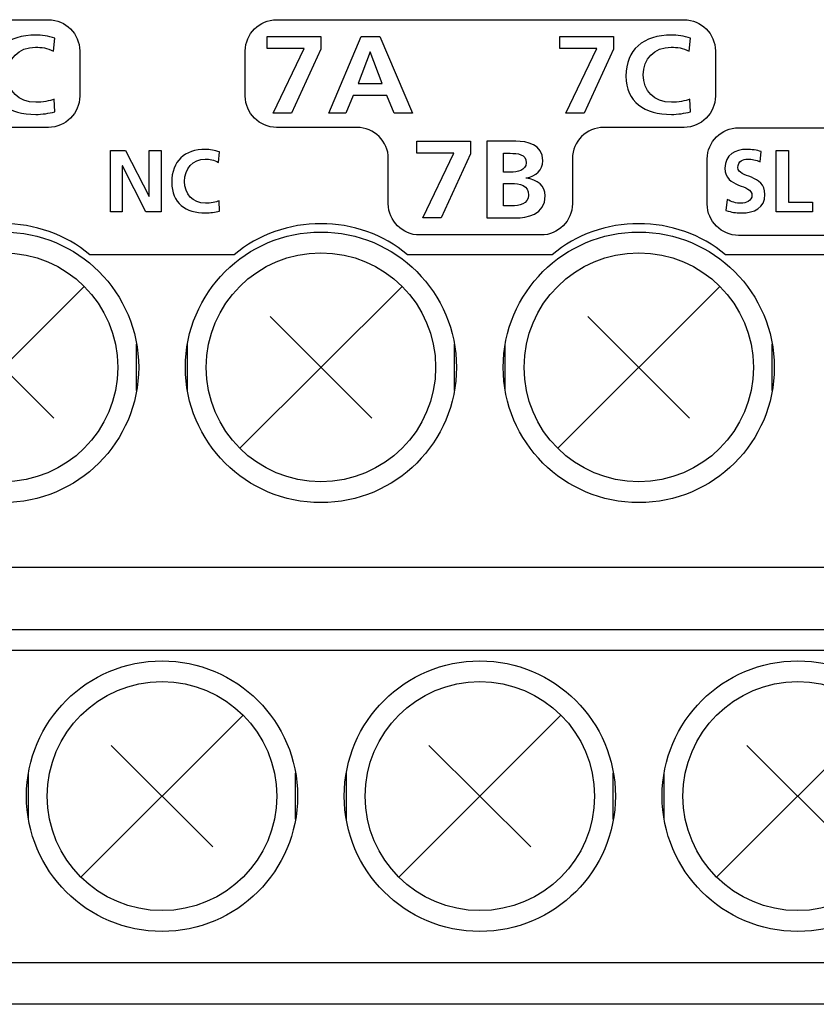
# Model space of a CAD drawing. Extents: x -70 to 280, y -54 to 351.
# Drawn here: x 88 to 107, y 111 to 135 of the extents above; entities that cross this region are included whole.
import ezdxf

# ---------------------------------------------------------------- set-up
doc = ezdxf.new("R2010")
doc.units = 0
doc.header["$MEASUREMENT"] = 0
doc.layers.add('_____1', color=7, linetype='CONTINUOUS')

msp = doc.modelspace()

# ---------------------------------------------------------------- linework, layer by layer
at = {"layer": '_____1', "color": 162}
for points in [[(94.032, 134.276), (95.317, 134.276)], [(94.032, 133.987), (94.032, 134.276)], [(95.317, 134.276), (95.317, 133.971)], [(95.503, 132.441), (96.279, 134.276)], [(96.279, 134.276), (96.731, 134.276)], [(96.731, 134.276), (97.514, 132.441)], [(101.044, 134.276), (102.328, 134.276)], [(101.044, 133.987), (101.044, 134.276)], [(102.328, 134.276), (102.328, 133.971)], [(94.915, 133.987), (94.032, 133.987)], [(94.175, 132.441), (94.915, 133.987)], [(95.317, 133.971), (94.609, 132.441)], [(101.926, 133.987), (101.044, 133.987)], [(101.186, 132.441), (101.926, 133.987)], [(102.328, 133.971), (101.621, 132.441)], [(96.494, 133.908), (96.206, 133.15)], [(96.499, 133.908), (96.494, 133.908)], [(96.788, 133.15), (96.499, 133.908)], [(96.206, 133.15), (96.788, 133.15)], [(96.091, 132.861), (95.917, 132.441)], [(96.9, 132.861), (96.091, 132.861)], [(97.071, 132.441), (96.9, 132.861)], [(94.609, 132.441), (94.175, 132.441)], [(95.917, 132.441), (95.503, 132.441)], [(97.514, 132.441), (97.071, 132.441)], [(101.621, 132.441), (101.186, 132.441)], [(97.617, 131.766), (98.902, 131.766)], [(97.617, 131.477), (97.617, 131.766)], [(98.902, 131.766), (98.902, 131.461)], [(90.273, 131.544), (90.637, 131.544)], [(90.273, 130.072), (90.273, 131.544)], [(90.637, 131.544), (91.199, 130.443)], [(91.204, 130.443), (91.204, 131.544)], [(91.204, 131.544), (91.487, 131.544)], [(91.487, 131.544), (91.487, 130.072)], [(98.5, 131.477), (97.617, 131.477)], [(97.759, 129.931), (98.5, 131.477)], [(98.902, 131.461), (98.194, 129.931)], [(106.221, 131.544), (106.517, 131.544)], [(106.221, 130.072), (106.221, 131.544)], [(106.517, 131.544), (106.517, 130.304)], [(90.561, 131.174), (90.556, 131.174)], [(90.556, 131.174), (90.556, 130.072)], [(91.125, 130.072), (90.561, 131.174)], [(91.199, 130.443), (91.204, 130.443)], [(106.517, 130.304), (107.091, 130.304)], [(107.091, 130.304), (107.091, 130.072)], [(90.556, 130.072), (90.273, 130.072)], [(91.487, 130.072), (91.125, 130.072)], [(107.091, 130.072), (106.221, 130.072)], [(98.194, 129.931), (97.759, 129.931)]]:
    msp.add_lwpolyline(points, dxfattribs=at)
at = {"layer": '_____1', "color": 223}
for points in [[(93.242, 129.042), (89.778, 129.042)], [(100.857, 129.042), (97.392, 129.042)], [(108.471, 129.042), (105.007, 129.042)]]:
    msp.add_lwpolyline(points, dxfattribs=at)
at = {"layer": '_____1', "color": 72}
for points in [[(85.76, 124.411), (89.646, 128.289)], [(93.374, 124.411), (97.26, 128.289)], [(100.989, 124.411), (104.875, 128.289)], [(86.485, 127.566), (88.921, 125.134)], [(94.099, 127.566), (96.535, 125.134)], [(101.714, 127.566), (104.15, 125.134)], [(90.901, 125.795), (90.901, 126.905)], [(92.12, 125.795), (92.12, 126.905)], [(98.515, 125.795), (98.515, 126.905)], [(99.734, 125.795), (99.734, 126.905)], [(106.129, 125.795), (106.129, 126.905)], [(-9.034, 121.564), (121.408, 121.564)], [(-9.034, 120.068), (127.333, 120.068)], [(127.333, 119.569), (-9.034, 119.569)], [(89.567, 114.14), (93.454, 118.018)], [(97.181, 114.14), (101.068, 118.018)], [(104.796, 114.14), (108.682, 118.018)], [(90.292, 117.295), (92.728, 114.863)], [(97.906, 117.295), (100.343, 114.863)], [(105.521, 117.295), (107.957, 114.863)], [(88.312, 115.524), (88.312, 116.633)], [(94.708, 115.524), (94.708, 116.633)], [(95.927, 115.524), (95.927, 116.633)], [(102.322, 115.524), (102.322, 116.633)], [(103.542, 115.524), (103.542, 116.633)], [(127.333, 112.09), (-9.034, 112.09)], [(127.333, 111.093), (-9.034, 111.093)]]:
    msp.add_lwpolyline(points, dxfattribs=at)
at = {"layer": '_____1', "color": 162}
for points, knots in [([(84.657, 134.677), (84.245, 134.677), (83.57, 134.677), (83.158, 134.677), (83.158, 134.677), (83.158, 134.677), (83.158, 134.677), (83.158, 134.677), (83.158, 134.677), (83.158, 134.677), (83.158, 134.677), (83.158, 134.677), (83.158, 134.677), (83.158, 134.677), (79.027, 134.677), (79.027, 134.677), (79.027, 134.677), (79.027, 134.677), (79.027, 134.677), (79.027, 134.677), (79.027, 134.677), (79.027, 134.677), (79.027, 134.677), (79.027, 134.677), (79.027, 134.677), (78.615, 134.677), (78.277, 134.34), (78.277, 133.929), (78.277, 133.929), (78.277, 133.929), (78.277, 133.929), (78.277, 133.929), (78.277, 133.929), (78.277, 133.929), (78.277, 133.929), (78.277, 133.929), (78.277, 133.929), (78.277, 133.929), (78.277, 132.846), (78.277, 132.846), (78.277, 132.846), (78.277, 132.846), (78.277, 132.846), (78.277, 132.846), (78.277, 132.846), (78.277, 132.846), (78.277, 132.846), (78.277, 132.846), (78.277, 132.846), (78.277, 132.434), (78.615, 132.098), (79.027, 132.098), (79.027, 132.098), (79.027, 132.098), (79.027, 132.098), (79.027, 132.098), (79.027, 132.098), (79.027, 132.098), (79.027, 132.098), (79.027, 132.098), (79.027, 132.098), (79.027, 132.098), (80.954, 132.098), (80.954, 132.098), (80.954, 132.098), (80.954, 132.098), (80.954, 132.098), (80.954, 132.098), (80.954, 132.098), (80.954, 132.098), (80.954, 132.098), (80.954, 132.098), (80.954, 132.098), (81.367, 132.098), (81.704, 131.762), (81.704, 131.35), (81.704, 131.35), (81.704, 131.35), (81.704, 131.35), (81.704, 131.35), (81.704, 131.35), (81.704, 131.35), (81.704, 131.35), (81.704, 131.35), (81.704, 131.35), (81.704, 131.35), (81.704, 130.267), (81.704, 130.267), (81.704, 130.267), (81.704, 130.267), (81.704, 130.267), (81.704, 130.267), (81.704, 130.267), (81.704, 130.267), (81.704, 130.267), (81.704, 130.267), (81.704, 130.267), (81.704, 129.856), (82.041, 129.52), (82.453, 129.52), (82.453, 129.52), (82.453, 129.52), (82.453, 129.52), (82.453, 129.52), (82.453, 129.52), (82.453, 129.52), (82.453, 129.52), (82.453, 129.52), (82.453, 129.52), (82.453, 129.52), (85.364, 129.52), (85.364, 129.52), (85.364, 129.52), (85.364, 129.52), (85.364, 129.52), (85.364, 129.52), (85.364, 129.52), (85.364, 129.52), (85.364, 129.52), (85.364, 129.52), (85.364, 129.52), (85.776, 129.52), (86.113, 129.856), (86.113, 130.267), (86.113, 130.267), (86.113, 130.267), (86.113, 130.267), (86.113, 130.267), (86.113, 130.267), (86.113, 130.267), (86.113, 130.267), (86.113, 130.267), (86.113, 130.267), (86.113, 130.267), (86.113, 131.35), (86.113, 131.35), (86.113, 131.35), (86.113, 131.35), (86.113, 131.35), (86.113, 131.35), (86.113, 131.35), (86.113, 131.35), (86.113, 131.35), (86.113, 131.35), (86.113, 131.35), (86.113, 131.762), (86.451, 132.098), (86.863, 132.098), (86.863, 132.098), (86.863, 132.098), (86.863, 132.098), (86.863, 132.098), (86.863, 132.098), (86.863, 132.098), (86.863, 132.098), (86.863, 132.098), (86.863, 132.098), (86.863, 132.098), (88.79, 132.098), (88.79, 132.098), (88.79, 132.098), (88.79, 132.098), (88.79, 132.098), (88.79, 132.098), (88.79, 132.098), (88.79, 132.098), (88.79, 132.098), (88.79, 132.098), (88.79, 132.098), (89.202, 132.098), (89.539, 132.434), (89.539, 132.846), (89.539, 132.846), (89.539, 132.846), (89.539, 132.846), (89.539, 132.846), (89.539, 132.846), (89.539, 132.846), (89.539, 132.846), (89.539, 132.846), (89.539, 132.846), (89.539, 132.846), (89.539, 133.929), (89.539, 133.929), (89.539, 133.929), (89.539, 133.929), (89.539, 133.929), (89.539, 133.929), (89.539, 133.929), (89.539, 133.929), (89.539, 133.929), (89.539, 133.929), (89.539, 133.929), (89.539, 134.34), (89.202, 134.677), (88.79, 134.677), (88.79, 134.677), (88.79, 134.677), (88.79, 134.677), (88.79, 134.677), (88.79, 134.677), (88.79, 134.677), (88.79, 134.677), (88.79, 134.677), (88.79, 134.677), (88.79, 134.677), (84.657, 134.677), (84.657, 134.677)], [0, 0, 0, 0, 1, 1, 1, 2, 2, 2, 3, 3, 3, 4, 4, 4, 5, 5, 5, 6, 6, 6, 7, 7, 7, 8, 8, 8, 9, 9, 9, 10, 10, 10, 11, 11, 11, 12, 12, 12, 13, 13, 13, 14, 14, 14, 15, 15, 15, 16, 16, 16, 17, 17, 17, 18, 18, 18, 19, 19, 19, 20, 20, 20, 21, 21, 21, 22, 22, 22, 23, 23, 23, 24, 24, 24, 25, 25, 25, 26, 26, 26, 27, 27, 27, 28, 28, 28, 29, 29, 29, 30, 30, 30, 31, 31, 31, 32, 32, 32, 33, 33, 33, 34, 34, 34, 35, 35, 35, 36, 36, 36, 37, 37, 37, 38, 38, 38, 39, 39, 39, 40, 40, 40, 41, 41, 41, 42, 42, 42, 43, 43, 43, 44, 44, 44, 45, 45, 45, 46, 46, 46, 47, 47, 47, 48, 48, 48, 49, 49, 49, 50, 50, 50, 51, 51, 51, 52, 52, 52, 53, 53, 53, 54, 54, 54, 55, 55, 55, 56, 56, 56, 57, 57, 57, 58, 58, 58, 59, 59, 59, 60, 60, 60, 61, 61, 61, 62, 62, 62, 63, 63, 63, 64, 64, 64, 65, 65, 65, 66, 66, 66, 67, 67, 67, 68, 68, 68, 69, 69, 69, 69]), ([(99.885, 134.677), (99.472, 134.677), (98.798, 134.677), (98.386, 134.677), (98.386, 134.677), (98.386, 134.677), (98.386, 134.677), (98.386, 134.677), (98.386, 134.677), (98.386, 134.677), (98.386, 134.677), (98.386, 134.677), (98.386, 134.677), (98.386, 134.677), (94.254, 134.677), (94.254, 134.677), (94.254, 134.677), (94.254, 134.677), (94.254, 134.677), (94.254, 134.677), (94.254, 134.677), (94.254, 134.677), (94.254, 134.677), (94.254, 134.677), (94.254, 134.677), (93.842, 134.677), (93.505, 134.34), (93.505, 133.929), (93.505, 133.929), (93.505, 133.929), (93.505, 133.929), (93.505, 133.929), (93.505, 133.929), (93.505, 133.929), (93.505, 133.929), (93.505, 133.929), (93.505, 133.929), (93.505, 133.929), (93.505, 132.846), (93.505, 132.846), (93.505, 132.846), (93.505, 132.846), (93.505, 132.846), (93.505, 132.846), (93.505, 132.846), (93.505, 132.846), (93.505, 132.846), (93.505, 132.846), (93.505, 132.846), (93.505, 132.434), (93.842, 132.098), (94.254, 132.098), (94.254, 132.098), (94.254, 132.098), (94.254, 132.098), (94.254, 132.098), (94.254, 132.098), (94.254, 132.098), (94.254, 132.098), (94.254, 132.098), (94.254, 132.098), (94.254, 132.098), (96.182, 132.098), (96.182, 132.098), (96.182, 132.098), (96.182, 132.098), (96.182, 132.098), (96.182, 132.098), (96.182, 132.098), (96.182, 132.098), (96.182, 132.098), (96.182, 132.098), (96.182, 132.098), (96.594, 132.098), (96.932, 131.762), (96.932, 131.35), (96.932, 131.35), (96.932, 131.35), (96.932, 131.35), (96.932, 131.35), (96.932, 131.35), (96.932, 131.35), (96.932, 131.35), (96.932, 131.35), (96.932, 131.35), (96.932, 131.35), (96.932, 130.267), (96.932, 130.267), (96.932, 130.267), (96.932, 130.267), (96.932, 130.267), (96.932, 130.267), (96.932, 130.267), (96.932, 130.267), (96.932, 130.267), (96.932, 130.267), (96.932, 130.267), (96.932, 129.856), (97.269, 129.52), (97.681, 129.52), (97.681, 129.52), (97.681, 129.52), (97.681, 129.52), (97.681, 129.52), (97.681, 129.52), (97.681, 129.52), (97.681, 129.52), (97.681, 129.52), (97.681, 129.52), (97.681, 129.52), (100.592, 129.52), (100.592, 129.52), (100.592, 129.52), (100.592, 129.52), (100.592, 129.52), (100.592, 129.52), (100.592, 129.52), (100.592, 129.52), (100.592, 129.52), (100.592, 129.52), (100.592, 129.52), (101.004, 129.52), (101.341, 129.856), (101.341, 130.267), (101.341, 130.267), (101.341, 130.267), (101.341, 130.267), (101.341, 130.267), (101.341, 130.267), (101.341, 130.267), (101.341, 130.267), (101.341, 130.267), (101.341, 130.267), (101.341, 130.267), (101.341, 131.35), (101.341, 131.35), (101.341, 131.35), (101.341, 131.35), (101.341, 131.35), (101.341, 131.35), (101.341, 131.35), (101.341, 131.35), (101.341, 131.35), (101.341, 131.35), (101.341, 131.35), (101.341, 131.762), (101.679, 132.098), (102.091, 132.098), (102.091, 132.098), (102.091, 132.098), (102.091, 132.098), (102.091, 132.098), (102.091, 132.098), (102.091, 132.098), (102.091, 132.098), (102.091, 132.098), (102.091, 132.098), (102.091, 132.098), (104.018, 132.098), (104.018, 132.098), (104.018, 132.098), (104.018, 132.098), (104.018, 132.098), (104.018, 132.098), (104.018, 132.098), (104.018, 132.098), (104.018, 132.098), (104.018, 132.098), (104.018, 132.098), (104.43, 132.098), (104.767, 132.434), (104.767, 132.846), (104.767, 132.846), (104.767, 132.846), (104.767, 132.846), (104.767, 132.846), (104.767, 132.846), (104.767, 132.846), (104.767, 132.846), (104.767, 132.846), (104.767, 132.846), (104.767, 132.846), (104.767, 133.929), (104.767, 133.929), (104.767, 133.929), (104.767, 133.929), (104.767, 133.929), (104.767, 133.929), (104.767, 133.929), (104.767, 133.929), (104.767, 133.929), (104.767, 133.929), (104.767, 133.929), (104.767, 134.34), (104.43, 134.677), (104.018, 134.677), (104.018, 134.677), (104.018, 134.677), (104.018, 134.677), (104.018, 134.677), (104.018, 134.677), (104.018, 134.677), (104.018, 134.677), (104.018, 134.677), (104.018, 134.677), (104.018, 134.677), (99.885, 134.677), (99.885, 134.677)], [0, 0, 0, 0, 1, 1, 1, 2, 2, 2, 3, 3, 3, 4, 4, 4, 5, 5, 5, 6, 6, 6, 7, 7, 7, 8, 8, 8, 9, 9, 9, 10, 10, 10, 11, 11, 11, 12, 12, 12, 13, 13, 13, 14, 14, 14, 15, 15, 15, 16, 16, 16, 17, 17, 17, 18, 18, 18, 19, 19, 19, 20, 20, 20, 21, 21, 21, 22, 22, 22, 23, 23, 23, 24, 24, 24, 25, 25, 25, 26, 26, 26, 27, 27, 27, 28, 28, 28, 29, 29, 29, 30, 30, 30, 31, 31, 31, 32, 32, 32, 33, 33, 33, 34, 34, 34, 35, 35, 35, 36, 36, 36, 37, 37, 37, 38, 38, 38, 39, 39, 39, 40, 40, 40, 41, 41, 41, 42, 42, 42, 43, 43, 43, 44, 44, 44, 45, 45, 45, 46, 46, 46, 47, 47, 47, 48, 48, 48, 49, 49, 49, 50, 50, 50, 51, 51, 51, 52, 52, 52, 53, 53, 53, 54, 54, 54, 55, 55, 55, 56, 56, 56, 57, 57, 57, 58, 58, 58, 59, 59, 59, 60, 60, 60, 61, 61, 61, 62, 62, 62, 63, 63, 63, 64, 64, 64, 65, 65, 65, 66, 66, 66, 67, 67, 67, 68, 68, 68, 69, 69, 69, 69]), ([(88.942, 132.467), (88.797, 132.435), (88.64, 132.409), (88.488, 132.409), (88.488, 132.409), (88.488, 132.409), (88.488, 132.409), (88.488, 132.409), (88.488, 132.409), (88.488, 132.409), (88.488, 132.409), (88.488, 132.409), (88.488, 132.409), (87.843, 132.409), (87.394, 132.706), (87.394, 133.327), (87.394, 133.327), (87.394, 133.327), (87.394, 133.327), (87.394, 133.327), (87.394, 133.327), (87.394, 133.327), (87.394, 133.327), (87.394, 133.327), (87.394, 133.327), (87.394, 133.955), (87.811, 134.308), (88.488, 134.308), (88.488, 134.308), (88.488, 134.308), (88.488, 134.308), (88.488, 134.308), (88.488, 134.308), (88.488, 134.308), (88.488, 134.308), (88.488, 134.308), (88.488, 134.308), (88.62, 134.308), (88.794, 134.284), (88.94, 134.231), (88.94, 134.231), (88.94, 134.231), (88.94, 134.231), (88.94, 134.231), (88.94, 134.231), (88.94, 134.231), (88.94, 134.231), (88.94, 134.231), (88.94, 134.231), (88.94, 134.231), (88.911, 133.921), (88.911, 133.921), (88.911, 133.921), (88.911, 133.921), (88.911, 133.921), (88.911, 133.921), (88.911, 133.921), (88.911, 133.921), (88.911, 133.921), (88.911, 133.921), (88.911, 133.921), (88.76, 134), (88.623, 134.019), (88.48, 134.019), (88.48, 134.019), (88.48, 134.019), (88.48, 134.019), (88.48, 134.019), (88.48, 134.019), (88.48, 134.019), (88.48, 134.019), (88.48, 134.019), (88.48, 134.019), (88.068, 134.019), (87.811, 133.73), (87.811, 133.353), (87.811, 133.353), (87.811, 133.353), (87.811, 133.353), (87.811, 133.353), (87.811, 133.353), (87.811, 133.353), (87.811, 133.353), (87.811, 133.353), (87.811, 133.353), (87.811, 132.979), (88.063, 132.698), (88.488, 132.698), (88.488, 132.698), (88.488, 132.698), (88.488, 132.698), (88.488, 132.698), (88.488, 132.698), (88.488, 132.698), (88.488, 132.698), (88.488, 132.698), (88.488, 132.698), (88.645, 132.698), (88.831, 132.73), (88.925, 132.775), (88.925, 132.775), (88.925, 132.775), (88.925, 132.775), (88.925, 132.775), (88.925, 132.775), (88.925, 132.775), (88.925, 132.775), (88.925, 132.775), (88.925, 132.775), (88.925, 132.775), (88.942, 132.467), (88.942, 132.467)], [0, 0, 0, 0, 1, 1, 1, 2, 2, 2, 3, 3, 3, 4, 4, 4, 5, 5, 5, 6, 6, 6, 7, 7, 7, 8, 8, 8, 9, 9, 9, 10, 10, 10, 11, 11, 11, 12, 12, 12, 13, 13, 13, 14, 14, 14, 15, 15, 15, 16, 16, 16, 17, 17, 17, 18, 18, 18, 19, 19, 19, 20, 20, 20, 21, 21, 21, 22, 22, 22, 23, 23, 23, 24, 24, 24, 25, 25, 25, 26, 26, 26, 27, 27, 27, 28, 28, 28, 29, 29, 29, 30, 30, 30, 31, 31, 31, 32, 32, 32, 33, 33, 33, 34, 34, 34, 35, 35, 35, 36, 36, 36, 37, 37, 37, 37]), ([(104.171, 132.467), (104.025, 132.435), (103.868, 132.409), (103.717, 132.409), (103.717, 132.409), (103.717, 132.409), (103.717, 132.409), (103.717, 132.409), (103.717, 132.409), (103.717, 132.409), (103.717, 132.409), (103.717, 132.409), (103.717, 132.409), (103.071, 132.409), (102.623, 132.706), (102.623, 133.327), (102.623, 133.327), (102.623, 133.327), (102.623, 133.327), (102.623, 133.327), (102.623, 133.327), (102.623, 133.327), (102.623, 133.327), (102.623, 133.327), (102.623, 133.327), (102.623, 133.955), (103.04, 134.308), (103.717, 134.308), (103.717, 134.308), (103.717, 134.308), (103.717, 134.308), (103.717, 134.308), (103.717, 134.308), (103.717, 134.308), (103.717, 134.308), (103.717, 134.308), (103.717, 134.308), (103.848, 134.308), (104.022, 134.284), (104.168, 134.231), (104.168, 134.231), (104.168, 134.231), (104.168, 134.231), (104.168, 134.231), (104.168, 134.231), (104.168, 134.231), (104.168, 134.231), (104.168, 134.231), (104.168, 134.231), (104.168, 134.231), (104.139, 133.921), (104.139, 133.921), (104.139, 133.921), (104.139, 133.921), (104.139, 133.921), (104.139, 133.921), (104.139, 133.921), (104.139, 133.921), (104.139, 133.921), (104.139, 133.921), (104.139, 133.921), (103.988, 134), (103.851, 134.019), (103.708, 134.019), (103.708, 134.019), (103.708, 134.019), (103.708, 134.019), (103.708, 134.019), (103.708, 134.019), (103.708, 134.019), (103.708, 134.019), (103.708, 134.019), (103.708, 134.019), (103.297, 134.019), (103.04, 133.73), (103.04, 133.353), (103.04, 133.353), (103.04, 133.353), (103.04, 133.353), (103.04, 133.353), (103.04, 133.353), (103.04, 133.353), (103.04, 133.353), (103.04, 133.353), (103.04, 133.353), (103.04, 132.979), (103.291, 132.698), (103.717, 132.698), (103.717, 132.698), (103.717, 132.698), (103.717, 132.698), (103.717, 132.698), (103.717, 132.698), (103.717, 132.698), (103.717, 132.698), (103.717, 132.698), (103.717, 132.698), (103.873, 132.698), (104.059, 132.73), (104.154, 132.775), (104.154, 132.775), (104.154, 132.775), (104.154, 132.775), (104.154, 132.775), (104.154, 132.775), (104.154, 132.775), (104.154, 132.775), (104.154, 132.775), (104.154, 132.775), (104.154, 132.775), (104.171, 132.467), (104.171, 132.467)], [0, 0, 0, 0, 1, 1, 1, 2, 2, 2, 3, 3, 3, 4, 4, 4, 5, 5, 5, 6, 6, 6, 7, 7, 7, 8, 8, 8, 9, 9, 9, 10, 10, 10, 11, 11, 11, 12, 12, 12, 13, 13, 13, 14, 14, 14, 15, 15, 15, 16, 16, 16, 17, 17, 17, 18, 18, 18, 19, 19, 19, 20, 20, 20, 21, 21, 21, 22, 22, 22, 23, 23, 23, 24, 24, 24, 25, 25, 25, 26, 26, 26, 27, 27, 27, 28, 28, 28, 29, 29, 29, 30, 30, 30, 31, 31, 31, 32, 32, 32, 33, 33, 33, 34, 34, 34, 35, 35, 35, 36, 36, 36, 37, 37, 37, 37]), ([(108.929, 131.342), (108.929, 131.753), (108.591, 132.09), (108.179, 132.09), (108.179, 132.09), (108.179, 132.09), (108.179, 132.09), (108.179, 132.09), (108.179, 132.09), (108.179, 132.09), (108.179, 132.09), (108.179, 132.09), (108.179, 132.09), (108.179, 132.09), (105.322, 132.09), (105.322, 132.09), (105.322, 132.09), (105.322, 132.09), (105.322, 132.09), (105.322, 132.09), (105.322, 132.09), (105.322, 132.09), (105.322, 132.09), (105.322, 132.09), (105.322, 132.09), (104.91, 132.09), (104.572, 131.753), (104.572, 131.342), (104.572, 131.342), (104.572, 131.342), (104.572, 131.342), (104.572, 131.342), (104.572, 131.342), (104.572, 131.342), (104.572, 131.342), (104.572, 131.342), (104.572, 131.342), (104.572, 131.342), (104.572, 130.259), (104.572, 130.259), (104.572, 130.259), (104.572, 130.259), (104.572, 130.259), (104.572, 130.259), (104.572, 130.259), (104.572, 130.259), (104.572, 130.259), (104.572, 130.259), (104.572, 130.259), (104.572, 129.847), (104.91, 129.511), (105.322, 129.511), (105.322, 129.511), (105.322, 129.511), (105.322, 129.511), (105.322, 129.511), (105.322, 129.511), (105.322, 129.511), (105.322, 129.511), (105.322, 129.511), (105.322, 129.511), (105.322, 129.511), (108.179, 129.511), (108.179, 129.511), (108.179, 129.511), (108.179, 129.511), (108.179, 129.511), (108.179, 129.511), (108.179, 129.511), (108.179, 129.511), (108.179, 129.511), (108.179, 129.511), (108.179, 129.511), (108.591, 129.511), (108.929, 129.847), (108.929, 130.259), (108.929, 130.259), (108.929, 130.259), (108.929, 130.259), (108.929, 130.259), (108.929, 130.259), (108.929, 130.259), (108.929, 130.259), (108.929, 130.259), (108.929, 130.259), (108.929, 130.259), (108.929, 131.342), (108.929, 131.342)], [0, 0, 0, 0, 1, 1, 1, 2, 2, 2, 3, 3, 3, 4, 4, 4, 5, 5, 5, 6, 6, 6, 7, 7, 7, 8, 8, 8, 9, 9, 9, 10, 10, 10, 11, 11, 11, 12, 12, 12, 13, 13, 13, 14, 14, 14, 15, 15, 15, 16, 16, 16, 17, 17, 17, 18, 18, 18, 19, 19, 19, 20, 20, 20, 21, 21, 21, 22, 22, 22, 23, 23, 23, 24, 24, 24, 25, 25, 25, 26, 26, 26, 27, 27, 27, 28, 28, 28, 29, 29, 29, 29]), ([(99.293, 131.766), (99.293, 131.766), (99.99, 131.766), (99.99, 131.766), (99.99, 131.766), (99.99, 131.766), (99.99, 131.766), (99.99, 131.766), (99.99, 131.766), (99.99, 131.766), (99.99, 131.766), (99.99, 131.766), (99.99, 131.766), (100.247, 131.766), (100.633, 131.699), (100.633, 131.296), (100.633, 131.296), (100.633, 131.296), (100.633, 131.296), (100.633, 131.296), (100.633, 131.296), (100.633, 131.296), (100.633, 131.296), (100.633, 131.296), (100.633, 131.296), (100.633, 131.077), (100.473, 130.925), (100.235, 130.886), (100.235, 130.886), (100.235, 130.886), (100.235, 130.886), (100.235, 130.886), (100.235, 130.886), (100.235, 130.886), (100.235, 130.886), (100.235, 130.886), (100.235, 130.886), (100.235, 130.886), (100.235, 130.88), (100.235, 130.88), (100.235, 130.88), (100.235, 130.88), (100.235, 130.88), (100.235, 130.88), (100.235, 130.88), (100.235, 130.88), (100.235, 130.88), (100.235, 130.88), (100.235, 130.88), (100.507, 130.857), (100.692, 130.688), (100.692, 130.462), (100.692, 130.462), (100.692, 130.462), (100.692, 130.462), (100.692, 130.462), (100.692, 130.462), (100.692, 130.462), (100.692, 130.462), (100.692, 130.462), (100.692, 130.462), (100.692, 129.999), (100.241, 129.931), (99.99, 129.931), (99.99, 129.931), (99.99, 129.931), (99.99, 129.931), (99.99, 129.931), (99.99, 129.931), (99.99, 129.931), (99.99, 129.931), (99.99, 129.931), (99.99, 129.931), (99.99, 129.931), (99.293, 129.931), (99.293, 129.931), (99.293, 129.931), (99.293, 129.931), (99.293, 129.931), (99.293, 129.931), (99.293, 129.931), (99.293, 129.931), (99.293, 129.931), (99.293, 129.931), (99.293, 129.931), (99.293, 129.931), (99.293, 131.766), (99.293, 131.766)], [0, 0, 0, 0, 1, 1, 1, 2, 2, 2, 3, 3, 3, 4, 4, 4, 5, 5, 5, 6, 6, 6, 7, 7, 7, 8, 8, 8, 9, 9, 9, 10, 10, 10, 11, 11, 11, 12, 12, 12, 13, 13, 13, 14, 14, 14, 15, 15, 15, 16, 16, 16, 17, 17, 17, 18, 18, 18, 19, 19, 19, 20, 20, 20, 21, 21, 21, 22, 22, 22, 23, 23, 23, 24, 24, 24, 25, 25, 25, 26, 26, 26, 27, 27, 27, 28, 28, 28, 29, 29, 29, 29]), ([(92.889, 130.094), (92.782, 130.068), (92.665, 130.047), (92.553, 130.047), (92.553, 130.047), (92.553, 130.047), (92.553, 130.047), (92.553, 130.047), (92.553, 130.047), (92.553, 130.047), (92.553, 130.047), (92.553, 130.047), (92.553, 130.047), (92.075, 130.047), (91.743, 130.285), (91.743, 130.783), (91.743, 130.783), (91.743, 130.783), (91.743, 130.783), (91.743, 130.783), (91.743, 130.783), (91.743, 130.783), (91.743, 130.783), (91.743, 130.783), (91.743, 130.783), (91.743, 131.288), (92.052, 131.57), (92.553, 131.57), (92.553, 131.57), (92.553, 131.57), (92.553, 131.57), (92.553, 131.57), (92.553, 131.57), (92.553, 131.57), (92.553, 131.57), (92.553, 131.57), (92.553, 131.57), (92.65, 131.57), (92.78, 131.551), (92.887, 131.508), (92.887, 131.508), (92.887, 131.508), (92.887, 131.508), (92.887, 131.508), (92.887, 131.508), (92.887, 131.508), (92.887, 131.508), (92.887, 131.508), (92.887, 131.508), (92.887, 131.508), (92.866, 131.26), (92.866, 131.26), (92.866, 131.26), (92.866, 131.26), (92.866, 131.26), (92.866, 131.26), (92.866, 131.26), (92.866, 131.26), (92.866, 131.26), (92.866, 131.26), (92.866, 131.26), (92.754, 131.323), (92.652, 131.338), (92.547, 131.338), (92.547, 131.338), (92.547, 131.338), (92.547, 131.338), (92.547, 131.338), (92.547, 131.338), (92.547, 131.338), (92.547, 131.338), (92.547, 131.338), (92.547, 131.338), (92.242, 131.338), (92.052, 131.106), (92.052, 130.804), (92.052, 130.804), (92.052, 130.804), (92.052, 130.804), (92.052, 130.804), (92.052, 130.804), (92.052, 130.804), (92.052, 130.804), (92.052, 130.804), (92.052, 130.804), (92.052, 130.505), (92.238, 130.279), (92.553, 130.279), (92.553, 130.279), (92.553, 130.279), (92.553, 130.279), (92.553, 130.279), (92.553, 130.279), (92.553, 130.279), (92.553, 130.279), (92.553, 130.279), (92.553, 130.279), (92.669, 130.279), (92.807, 130.304), (92.877, 130.34), (92.877, 130.34), (92.877, 130.34), (92.877, 130.34), (92.877, 130.34), (92.877, 130.34), (92.877, 130.34), (92.877, 130.34), (92.877, 130.34), (92.877, 130.34), (92.877, 130.34), (92.889, 130.094), (92.889, 130.094)], [0, 0, 0, 0, 1, 1, 1, 2, 2, 2, 3, 3, 3, 4, 4, 4, 5, 5, 5, 6, 6, 6, 7, 7, 7, 8, 8, 8, 9, 9, 9, 10, 10, 10, 11, 11, 11, 12, 12, 12, 13, 13, 13, 14, 14, 14, 15, 15, 15, 16, 16, 16, 17, 17, 17, 18, 18, 18, 19, 19, 19, 20, 20, 20, 21, 21, 21, 22, 22, 22, 23, 23, 23, 24, 24, 24, 25, 25, 25, 26, 26, 26, 27, 27, 27, 28, 28, 28, 29, 29, 29, 30, 30, 30, 31, 31, 31, 32, 32, 32, 33, 33, 33, 34, 34, 34, 35, 35, 35, 36, 36, 36, 37, 37, 37, 37]), ([(99.693, 131.025), (99.693, 131.025), (99.856, 131.025), (99.856, 131.025), (99.856, 131.025), (99.856, 131.025), (99.856, 131.025), (99.856, 131.025), (99.856, 131.025), (99.856, 131.025), (99.856, 131.025), (99.856, 131.025), (99.856, 131.025), (100.024, 131.025), (100.233, 131.059), (100.233, 131.249), (100.233, 131.249), (100.233, 131.249), (100.233, 131.249), (100.233, 131.249), (100.233, 131.249), (100.233, 131.249), (100.233, 131.249), (100.233, 131.249), (100.233, 131.249), (100.233, 131.461), (100.03, 131.477), (99.847, 131.477), (99.847, 131.477), (99.847, 131.477), (99.847, 131.477), (99.847, 131.477), (99.847, 131.477), (99.847, 131.477), (99.847, 131.477), (99.847, 131.477), (99.847, 131.477), (99.847, 131.477), (99.693, 131.477), (99.693, 131.477), (99.693, 131.477), (99.693, 131.477), (99.693, 131.477), (99.693, 131.477), (99.693, 131.477), (99.693, 131.477), (99.693, 131.477), (99.693, 131.477), (99.693, 131.477), (99.693, 131.477), (99.693, 131.025), (99.693, 131.025)], [0, 0, 0, 0, 1, 1, 1, 2, 2, 2, 3, 3, 3, 4, 4, 4, 5, 5, 5, 6, 6, 6, 7, 7, 7, 8, 8, 8, 9, 9, 9, 10, 10, 10, 11, 11, 11, 12, 12, 12, 13, 13, 13, 14, 14, 14, 15, 15, 15, 16, 16, 16, 17, 17, 17, 17]), ([(105.838, 131.275), (105.745, 131.315), (105.642, 131.338), (105.538, 131.338), (105.538, 131.338), (105.538, 131.338), (105.538, 131.338), (105.538, 131.338), (105.538, 131.338), (105.538, 131.338), (105.538, 131.338), (105.538, 131.338), (105.538, 131.338), (105.437, 131.338), (105.306, 131.294), (105.306, 131.133), (105.306, 131.133), (105.306, 131.133), (105.306, 131.133), (105.306, 131.133), (105.306, 131.133), (105.306, 131.133), (105.306, 131.133), (105.306, 131.133), (105.306, 131.133), (105.306, 130.878), (105.953, 130.986), (105.953, 130.492), (105.953, 130.492), (105.953, 130.492), (105.953, 130.492), (105.953, 130.492), (105.953, 130.492), (105.953, 130.492), (105.953, 130.492), (105.953, 130.492), (105.953, 130.492), (105.953, 130.169), (105.697, 130.047), (105.399, 130.047), (105.399, 130.047), (105.399, 130.047), (105.399, 130.047), (105.399, 130.047), (105.399, 130.047), (105.399, 130.047), (105.399, 130.047), (105.399, 130.047), (105.399, 130.047), (105.238, 130.047), (105.166, 130.068), (105.02, 130.104), (105.02, 130.104), (105.02, 130.104), (105.02, 130.104), (105.02, 130.104), (105.02, 130.104), (105.02, 130.104), (105.02, 130.104), (105.02, 130.104), (105.02, 130.104), (105.02, 130.104), (105.048, 130.37), (105.048, 130.37), (105.048, 130.37), (105.048, 130.37), (105.048, 130.37), (105.048, 130.37), (105.048, 130.37), (105.048, 130.37), (105.048, 130.37), (105.048, 130.37), (105.048, 130.37), (105.149, 130.315), (105.265, 130.279), (105.382, 130.279), (105.382, 130.279), (105.382, 130.279), (105.382, 130.279), (105.382, 130.279), (105.382, 130.279), (105.382, 130.279), (105.382, 130.279), (105.382, 130.279), (105.382, 130.279), (105.494, 130.279), (105.644, 130.336), (105.644, 130.469), (105.644, 130.469), (105.644, 130.469), (105.644, 130.469), (105.644, 130.469), (105.644, 130.469), (105.644, 130.469), (105.644, 130.469), (105.644, 130.469), (105.644, 130.469), (105.644, 130.749), (104.997, 130.633), (104.997, 131.121), (104.997, 131.121), (104.997, 131.121), (104.997, 131.121), (104.997, 131.121), (104.997, 131.121), (104.997, 131.121), (104.997, 131.121), (104.997, 131.121), (104.997, 131.121), (104.997, 131.45), (105.253, 131.57), (105.513, 131.57), (105.513, 131.57), (105.513, 131.57), (105.513, 131.57), (105.513, 131.57), (105.513, 131.57), (105.513, 131.57), (105.513, 131.57), (105.513, 131.57), (105.513, 131.57), (105.64, 131.57), (105.758, 131.553), (105.866, 131.517), (105.866, 131.517), (105.866, 131.517), (105.866, 131.517), (105.866, 131.517), (105.866, 131.517), (105.866, 131.517), (105.866, 131.517), (105.866, 131.517), (105.866, 131.517), (105.866, 131.517), (105.838, 131.275), (105.838, 131.275)], [0, 0, 0, 0, 1, 1, 1, 2, 2, 2, 3, 3, 3, 4, 4, 4, 5, 5, 5, 6, 6, 6, 7, 7, 7, 8, 8, 8, 9, 9, 9, 10, 10, 10, 11, 11, 11, 12, 12, 12, 13, 13, 13, 14, 14, 14, 15, 15, 15, 16, 16, 16, 17, 17, 17, 18, 18, 18, 19, 19, 19, 20, 20, 20, 21, 21, 21, 22, 22, 22, 23, 23, 23, 24, 24, 24, 25, 25, 25, 26, 26, 26, 27, 27, 27, 28, 28, 28, 29, 29, 29, 30, 30, 30, 31, 31, 31, 32, 32, 32, 33, 33, 33, 34, 34, 34, 35, 35, 35, 36, 36, 36, 37, 37, 37, 38, 38, 38, 39, 39, 39, 40, 40, 40, 41, 41, 41, 42, 42, 42, 43, 43, 43, 44, 44, 44, 45, 45, 45, 45]), ([(99.693, 130.22), (99.693, 130.22), (99.881, 130.22), (99.881, 130.22), (99.881, 130.22), (99.881, 130.22), (99.881, 130.22), (99.881, 130.22), (99.881, 130.22), (99.881, 130.22), (99.881, 130.22), (99.881, 130.22), (99.881, 130.22), (100.067, 130.22), (100.292, 130.262), (100.292, 130.476), (100.292, 130.476), (100.292, 130.476), (100.292, 130.476), (100.292, 130.476), (100.292, 130.476), (100.292, 130.476), (100.292, 130.476), (100.292, 130.476), (100.292, 130.476), (100.292, 130.715), (100.081, 130.752), (99.881, 130.752), (99.881, 130.752), (99.881, 130.752), (99.881, 130.752), (99.881, 130.752), (99.881, 130.752), (99.881, 130.752), (99.881, 130.752), (99.881, 130.752), (99.881, 130.752), (99.881, 130.752), (99.693, 130.752), (99.693, 130.752), (99.693, 130.752), (99.693, 130.752), (99.693, 130.752), (99.693, 130.752), (99.693, 130.752), (99.693, 130.752), (99.693, 130.752), (99.693, 130.752), (99.693, 130.752), (99.693, 130.752), (99.693, 130.22), (99.693, 130.22)], [0, 0, 0, 0, 1, 1, 1, 2, 2, 2, 3, 3, 3, 4, 4, 4, 5, 5, 5, 6, 6, 6, 7, 7, 7, 8, 8, 8, 9, 9, 9, 10, 10, 10, 11, 11, 11, 12, 12, 12, 13, 13, 13, 14, 14, 14, 15, 15, 15, 16, 16, 16, 17, 17, 17, 17])]:
    msp.add_open_spline(points, degree=3, knots=knots, dxfattribs=at)
at = {"layer": '_____1', "color": 223}
for points in [[(89.778, 129.042), (88.626, 130.04), (86.78, 130.04), (85.628, 129.042)], [(97.392, 129.042), (96.241, 130.04), (94.394, 130.04), (93.242, 129.042)], [(105.007, 129.042), (103.855, 130.04), (102.008, 130.04), (100.857, 129.042)]]:
    msp.add_open_spline(points, degree=3, dxfattribs=at)
at = {"layer": '_____1', "color": 72}
for points in [[(90.951, 126.35), (90.951, 128.14), (89.497, 129.591), (87.703, 129.591), (87.703, 129.591), (87.703, 129.591), (87.703, 129.591), (85.91, 129.591), (84.456, 128.14), (84.456, 126.35), (84.456, 126.35), (84.456, 126.35), (84.456, 126.35), (84.456, 124.56), (85.91, 123.109), (87.703, 123.109), (87.703, 123.109), (87.703, 123.109), (87.703, 123.109), (89.497, 123.109), (90.951, 124.56), (90.951, 126.35), (90.951, 126.35), (90.951, 126.35), (90.951, 126.35), (90.951, 126.35), (90.951, 126.35), (90.951, 126.35), (90.951, 126.35), (90.951, 126.35), (90.951, 126.35), (90.951, 126.35), (90.951, 126.35), (90.951, 126.35)], [(98.565, 126.35), (98.565, 128.14), (97.111, 129.591), (95.317, 129.591), (95.317, 129.591), (95.317, 129.591), (95.317, 129.591), (93.524, 129.591), (92.07, 128.14), (92.07, 126.35), (92.07, 126.35), (92.07, 126.35), (92.07, 126.35), (92.07, 124.56), (93.524, 123.109), (95.317, 123.109), (95.317, 123.109), (95.317, 123.109), (95.317, 123.109), (97.111, 123.109), (98.565, 124.56), (98.565, 126.35), (98.565, 126.35), (98.565, 126.35), (98.565, 126.35), (98.565, 126.35), (98.565, 126.35), (98.565, 126.35), (98.565, 126.35), (98.565, 126.35), (98.565, 126.35), (98.565, 126.35), (98.565, 126.35), (98.565, 126.35)], [(106.179, 126.35), (106.179, 128.14), (104.725, 129.591), (102.932, 129.591), (102.932, 129.591), (102.932, 129.591), (102.932, 129.591), (101.138, 129.591), (99.684, 128.14), (99.684, 126.35), (99.684, 126.35), (99.684, 126.35), (99.684, 126.35), (99.684, 124.56), (101.138, 123.109), (102.932, 123.109), (102.932, 123.109), (102.932, 123.109), (102.932, 123.109), (104.725, 123.109), (106.179, 124.56), (106.179, 126.35), (106.179, 126.35), (106.179, 126.35), (106.179, 126.35), (106.179, 126.35), (106.179, 126.35), (106.179, 126.35), (106.179, 126.35), (106.179, 126.35), (106.179, 126.35), (106.179, 126.35), (106.179, 126.35), (106.179, 126.35)], [(90.451, 126.35), (90.451, 127.865), (89.221, 129.093), (87.703, 129.093), (87.703, 129.093), (87.703, 129.093), (87.703, 129.093), (86.185, 129.093), (84.955, 127.865), (84.955, 126.35), (84.955, 126.35), (84.955, 126.35), (84.955, 126.35), (84.955, 124.836), (86.185, 123.608), (87.703, 123.608), (87.703, 123.608), (87.703, 123.608), (87.703, 123.608), (89.221, 123.608), (90.451, 124.836), (90.451, 126.35), (90.451, 126.35), (90.451, 126.35), (90.451, 126.35), (90.451, 126.35), (90.451, 126.35), (90.451, 126.35), (90.451, 126.35), (90.451, 126.35), (90.451, 126.35), (90.451, 126.35), (90.451, 126.35), (90.451, 126.35)], [(98.065, 126.35), (98.065, 127.865), (96.835, 129.093), (95.317, 129.093), (95.317, 129.093), (95.317, 129.093), (95.317, 129.093), (93.8, 129.093), (92.57, 127.865), (92.57, 126.35), (92.57, 126.35), (92.57, 126.35), (92.57, 126.35), (92.57, 124.836), (93.8, 123.608), (95.317, 123.608), (95.317, 123.608), (95.317, 123.608), (95.317, 123.608), (96.835, 123.608), (98.065, 124.836), (98.065, 126.35), (98.065, 126.35), (98.065, 126.35), (98.065, 126.35), (98.065, 126.35), (98.065, 126.35), (98.065, 126.35), (98.065, 126.35), (98.065, 126.35), (98.065, 126.35), (98.065, 126.35), (98.065, 126.35), (98.065, 126.35)], [(105.68, 126.35), (105.68, 127.865), (104.449, 129.093), (102.932, 129.093), (102.932, 129.093), (102.932, 129.093), (102.932, 129.093), (101.414, 129.093), (100.184, 127.865), (100.184, 126.35), (100.184, 126.35), (100.184, 126.35), (100.184, 126.35), (100.184, 124.836), (101.414, 123.608), (102.932, 123.608), (102.932, 123.608), (102.932, 123.608), (102.932, 123.608), (104.449, 123.608), (105.68, 124.836), (105.68, 126.35), (105.68, 126.35), (105.68, 126.35), (105.68, 126.35), (105.68, 126.35), (105.68, 126.35), (105.68, 126.35), (105.68, 126.35), (105.68, 126.35), (105.68, 126.35), (105.68, 126.35), (105.68, 126.35), (105.68, 126.35)], [(94.758, 116.079), (94.758, 117.869), (93.304, 119.32), (91.51, 119.32), (91.51, 119.32), (91.51, 119.32), (91.51, 119.32), (89.716, 119.32), (88.263, 117.869), (88.263, 116.079), (88.263, 116.079), (88.263, 116.079), (88.263, 116.079), (88.263, 114.289), (89.716, 112.838), (91.51, 112.838), (91.51, 112.838), (91.51, 112.838), (91.51, 112.838), (93.304, 112.838), (94.758, 114.289), (94.758, 116.079), (94.758, 116.079), (94.758, 116.079), (94.758, 116.079), (94.758, 116.079), (94.758, 116.079), (94.758, 116.079), (94.758, 116.079), (94.758, 116.079), (94.758, 116.079), (94.758, 116.079), (94.758, 116.079), (94.758, 116.079)], [(102.372, 116.079), (102.372, 117.869), (100.918, 119.32), (99.125, 119.32), (99.125, 119.32), (99.125, 119.32), (99.125, 119.32), (97.331, 119.32), (95.877, 117.869), (95.877, 116.079), (95.877, 116.079), (95.877, 116.079), (95.877, 116.079), (95.877, 114.289), (97.331, 112.838), (99.125, 112.838), (99.125, 112.838), (99.125, 112.838), (99.125, 112.838), (100.918, 112.838), (102.372, 114.289), (102.372, 116.079), (102.372, 116.079), (102.372, 116.079), (102.372, 116.079), (102.372, 116.079), (102.372, 116.079), (102.372, 116.079), (102.372, 116.079), (102.372, 116.079), (102.372, 116.079), (102.372, 116.079), (102.372, 116.079), (102.372, 116.079)], [(109.986, 116.079), (109.986, 117.869), (108.532, 119.32), (106.739, 119.32), (106.739, 119.32), (106.739, 119.32), (106.739, 119.32), (104.945, 119.32), (103.491, 117.869), (103.491, 116.079), (103.491, 116.079), (103.491, 116.079), (103.491, 116.079), (103.491, 114.289), (104.945, 112.838), (106.739, 112.838), (106.739, 112.838), (106.739, 112.838), (106.739, 112.838), (108.532, 112.838), (109.986, 114.289), (109.986, 116.079), (109.986, 116.079), (109.986, 116.079), (109.986, 116.079), (109.986, 116.079), (109.986, 116.079), (109.986, 116.079), (109.986, 116.079), (109.986, 116.079), (109.986, 116.079), (109.986, 116.079), (109.986, 116.079), (109.986, 116.079)], [(94.258, 116.079), (94.258, 117.594), (93.028, 118.821), (91.51, 118.821), (91.51, 118.821), (91.51, 118.821), (91.51, 118.821), (89.992, 118.821), (88.762, 117.594), (88.762, 116.079), (88.762, 116.079), (88.762, 116.079), (88.762, 116.079), (88.762, 114.564), (89.992, 113.337), (91.51, 113.337), (91.51, 113.337), (91.51, 113.337), (91.51, 113.337), (93.028, 113.337), (94.258, 114.564), (94.258, 116.079), (94.258, 116.079), (94.258, 116.079), (94.258, 116.079), (94.258, 116.079), (94.258, 116.079), (94.258, 116.079), (94.258, 116.079), (94.258, 116.079), (94.258, 116.079), (94.258, 116.079), (94.258, 116.079), (94.258, 116.079)], [(101.873, 116.079), (101.873, 117.594), (100.642, 118.821), (99.125, 118.821), (99.125, 118.821), (99.125, 118.821), (99.125, 118.821), (97.607, 118.821), (96.377, 117.594), (96.377, 116.079), (96.377, 116.079), (96.377, 116.079), (96.377, 116.079), (96.377, 114.564), (97.607, 113.337), (99.125, 113.337), (99.125, 113.337), (99.125, 113.337), (99.125, 113.337), (100.642, 113.337), (101.873, 114.564), (101.873, 116.079), (101.873, 116.079), (101.873, 116.079), (101.873, 116.079), (101.873, 116.079), (101.873, 116.079), (101.873, 116.079), (101.873, 116.079), (101.873, 116.079), (101.873, 116.079), (101.873, 116.079), (101.873, 116.079), (101.873, 116.079)], [(109.487, 116.079), (109.487, 117.594), (108.257, 118.821), (106.739, 118.821), (106.739, 118.821), (106.739, 118.821), (106.739, 118.821), (105.221, 118.821), (103.991, 117.594), (103.991, 116.079), (103.991, 116.079), (103.991, 116.079), (103.991, 116.079), (103.991, 114.564), (105.221, 113.337), (106.739, 113.337), (106.739, 113.337), (106.739, 113.337), (106.739, 113.337), (108.257, 113.337), (109.487, 114.564), (109.487, 116.079), (109.487, 116.079), (109.487, 116.079), (109.487, 116.079), (109.487, 116.079), (109.487, 116.079), (109.487, 116.079), (109.487, 116.079), (109.487, 116.079), (109.487, 116.079), (109.487, 116.079), (109.487, 116.079), (109.487, 116.079)]]:
    msp.add_open_spline(points, degree=3, knots=[0, 0, 0, 0, 1, 1, 1, 2, 2, 2, 3, 3, 3, 4, 4, 4, 5, 5, 5, 6, 6, 6, 7, 7, 7, 8, 8, 8, 9, 9, 9, 10, 10, 10, 11, 11, 11, 11], dxfattribs=at)

doc.saveas('drawing.dxf')
